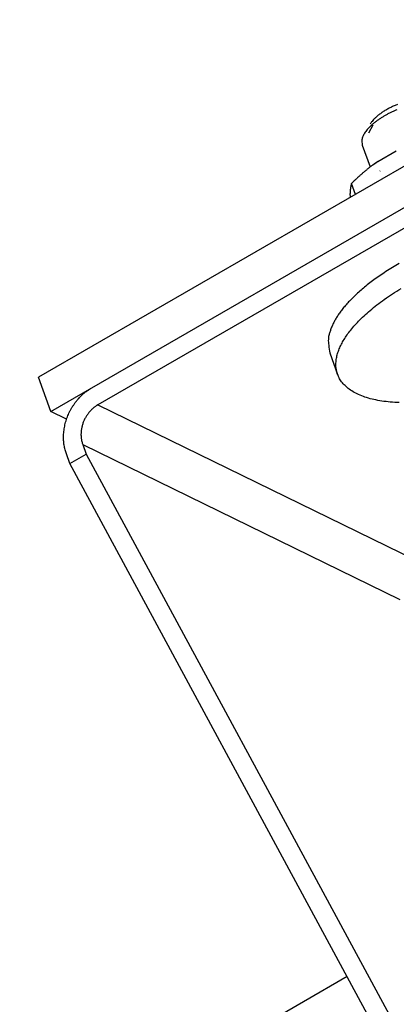
# Model space of a CAD drawing. Extents: x 0.8 to 33.8, y 0.5 to 21.5.
# Drawn here: x 21 to 21.4, y 13 to 14.1 of the extents above; entities that cross this region are included whole.
import ezdxf

# ---------------------------------------------------------------- set-up
doc = ezdxf.new("R2010")
doc.units = 0
doc.header["$LTSCALE"] = 0.75
doc.header["$MEASUREMENT"] = 0
doc.linetypes.add('HIDDENNEW0', pattern=[0.1875, 0.0625, -0.0625, 0.0625])
doc.layers.add('OBJ', color=7, linetype='HIDDENNEW0')

msp = doc.modelspace()

# ---------------------------------------------------------------- linework, layer by layer
at = {"layer": 'OBJ', "color": 7, "linetype": 'Continuous'}
for p, q in [((21.75447, 14.13535), (21.03057, 13.7174)), ((21.09266, 13.70509), (21.72131, 14.06804)), ((21.72854, 14.04813), (21.09989, 13.68518)), ((21.42115, 14.01212), (21.41622, 14.00282)), ((21.40882, 13.98887), (21.41813, 13.96321)), ((21.42697, 13.96965), (21.44858, 13.98213)), ((21.42981, 13.95881), (21.4293, 13.95826)), ((21.4008, 13.93116), (21.39619, 13.94384)), ((21.39488, 13.92774), (21.39466, 13.93236)), ((21.37094, 13.74584), (21.38005, 13.72076)), ((21.04503, 13.67759), (21.03057, 13.7174)), ((21.04503, 13.67759), (21.09266, 13.70509)), ((21.09989, 13.68518), (21.47049, 13.50398)), ((21.06339, 13.66861), (21.04503, 13.67759)), ((21.08216, 13.63882), (21.45276, 13.45762)), ((21.08216, 13.63882), (21.08626, 13.62753)), ((21.06721, 13.61653), (21.06311, 13.62782)), ((21.06721, 13.61653), (21.08626, 13.62753)), ((21.08626, 13.62753), (21.90242, 12.11739)), ((21.93861, 12.00419), (21.06721, 13.61653)), ((20.07803, 12.25923), (21.39106, 13.01731))]:
    msp.add_line(p, q, dxfattribs=at)
for points in [[(21.44901, 14.02998, 0.0067972), (21.44558, 14.02848, 0.006985), (21.44217, 14.02687, 0.0072706), (21.4388, 14.02516, 0.0075551), (21.4355, 14.02335, 0.0079438), (21.43229, 14.02145, 0.008372), (21.42921, 14.01948, 0.0089128), (21.42627, 14.01744, 0.0095101), (21.4235, 14.01535, 0.0101852), (21.42093, 14.01324, 0.0111151), (21.41857, 14.0111, 0.0122871), (21.41643, 14.00895, 0.0132756), (21.41453, 14.00682, 0.0138483), (21.41288, 14.00473, 0.0165432), (21.41147, 14.00266, 0.0214022), (21.41034, 14.00061, 0.0196401), (21.40943, 13.99871, 0.0099358), (21.40874, 13.99702, 0.0295885), (21.40836, 13.99506, 0.0604225), (21.40839, 13.9923, 0.0366901), (21.40882, 13.98887, 0.0214925)], [(21.4501, 14.03642, 0.0049407), (21.44808, 14.03559, 0.0050252), (21.44606, 14.03471, 0.0051582), (21.44404, 14.03378, 0.0052843), (21.44203, 14.0328, 0.0054637), (21.44005, 14.03177, 0.0056179), (21.4381, 14.03071, 0.0057969), (21.43619, 14.02961, 0.0060659), (21.43433, 14.02847, 0.0064566), (21.43252, 14.0273, 0.006579), (21.43078, 14.02611, 0.0064727), (21.42911, 14.0249, 0.0074643), (21.42751, 14.02365, 0.0093852), (21.42598, 14.02236, 0.0077626), (21.42459, 14.02114, 0.0030953), (21.42337, 14.02002, 0.0115765), (21.42204, 14.01861, 0.0227925), (21.42031, 14.01647, 0.0130555), (21.41823, 14.01367, 0.0074614)], [(21.42697, 13.96965), (21.42593, 13.96893, 0.0017758), (21.42489, 13.96821, 0.0017765), (21.42385, 13.96747, 0.001765), (21.42282, 13.96673, 0.0017385), (21.42179, 13.96598, 0.0017166), (21.42077, 13.96522, 0.0016968), (21.41974, 13.96445, 0.0016768), (21.41872, 13.96367, 0.0016546), (21.41771, 13.96288, 0.0016335), (21.41669, 13.96209, 0.0016119), (21.41567, 13.96128, 0.0015901), (21.41465, 13.96046, 0.0015671), (21.41364, 13.95963, 0.0015464), (21.41262, 13.9588, 0.0015269), (21.41161, 13.95795, 0.0015011), (21.41059, 13.95709, 0.00147), (21.40958, 13.95622, 0.0014605), (21.40856, 13.95534, 0.0014669), (21.40754, 13.95444, 0.0014032), (21.40652, 13.95354, 0.0012912), (21.40551, 13.95264, 0.0014025), (21.40448, 13.9517, 0.001641), (21.40342, 13.95073, 0.0012238), (21.40243, 13.94981, 0.000418), (21.40152, 13.94898, 0.0016908), (21.40036, 13.94787, 0.0028151), (21.39856, 13.94614, 0.001338), (21.39619, 13.94384, 0.0007007)], [(21.4219, 13.96606), (21.42206, 13.96618, -0.0003667), (21.42223, 13.9663, -0.0003662), (21.4224, 13.96642, -0.0003654), (21.42256, 13.96655, -0.0003641), (21.42273, 13.96667, -0.000363), (21.42289, 13.96679, -0.000362), (21.42306, 13.96691, -0.0003609), (21.42322, 13.96703, -0.0003599), (21.42339, 13.96715, -0.0003588), (21.42356, 13.96727, -0.0003578), (21.42373, 13.96739, -0.0003568), (21.4239, 13.96751, -0.0003555), (21.42406, 13.96763, -0.0003548), (21.42423, 13.96775, -0.0003544), (21.4244, 13.96787, -0.0003525), (21.42457, 13.96799, -0.0003494), (21.42474, 13.96811, -0.0003514), (21.42491, 13.96823, -0.0003574), (21.42508, 13.96835, -0.0003464), (21.42525, 13.96847, -0.0003227), (21.42542, 13.96859, -0.000355), (21.42559, 13.96871, -0.0004215), (21.42577, 13.96883, -0.0003194), (21.42593, 13.96894, -0.0001104), (21.42608, 13.96905, -0.0004482), (21.42628, 13.96918, -0.0007671), (21.42657, 13.96938, -0.0003741), (21.42697, 13.96965, -0.0001982)], [(21.39619, 13.94384), (21.3961, 13.94355, 0.0038436), (21.396, 13.94325, 0.0037416), (21.39591, 13.94295, 0.0036421), (21.39583, 13.94264, 0.0035492), (21.39574, 13.94233, 0.0034524), (21.39566, 13.94201, 0.0033619), (21.39559, 13.94169, 0.0032685), (21.39551, 13.94136, 0.0031812), (21.39544, 13.94102, 0.0030913), (21.39537, 13.94068, 0.0030084), (21.39531, 13.94033, 0.0029214), (21.39525, 13.93998, 0.0028403), (21.39519, 13.93961, 0.00276), (21.39513, 13.93925, 0.0026893), (21.39508, 13.93887, 0.0026037), (21.39503, 13.93849, 0.0025161), (21.39498, 13.9381, 0.0024646), (21.39494, 13.93771, 0.0024461), (21.3949, 13.93731, 0.0023024), (21.39486, 13.9369, 0.0020878), (21.39483, 13.93648, 0.0022478), (21.3948, 13.93606, 0.0026061), (21.39477, 13.93561, 0.0018965), (21.39474, 13.93518, 0.0006098), (21.39472, 13.9348, 0.0026144), (21.3947, 13.93428, 0.0042476), (21.39468, 13.93346, 0.0019527), (21.39466, 13.93236, 0.0010031)], [(21.45194, 13.85029, 0.006638), (21.44396, 13.84561, 0.0068316), (21.43636, 13.84086, 0.0070078), (21.42916, 13.83607, 0.0072695), (21.42237, 13.83127, 0.007501), (21.41602, 13.82646, 0.0078394), (21.4101, 13.82168, 0.0081345), (21.40463, 13.81695, 0.0085564), (21.39959, 13.81227, 0.0089216), (21.395, 13.80768, 0.0094401), (21.39083, 13.80318, 0.0098627), (21.38708, 13.79878, 0.0104914), (21.38374, 13.7945, 0.0111612), (21.38081, 13.79036, 0.0117453), (21.37822, 13.78632, 0.0112914), (21.37593, 13.78233, 0.0137863), (21.37394, 13.77826, 0.0193922), (21.37226, 13.77404, 0.0154513), (21.37085, 13.77005, 0.0036598), (21.36971, 13.76641, 0.0266999), (21.36917, 13.76181, 0.0568231), (21.36961, 13.75486, 0.0296499), (21.37094, 13.74584, 0.0153295)], [(21.45188, 13.68784, -0.0125368), (21.44149, 13.68847, -0.0136608), (21.43162, 13.68963, -0.0156025), (21.42241, 13.69136, -0.0179128), (21.41393, 13.69363, -0.020373), (21.40628, 13.69643, -0.0234859), (21.39949, 13.69972, -0.0269954), (21.39363, 13.70347, -0.0311524), (21.3887, 13.70762, -0.0350187), (21.38474, 13.71214, -0.0388664), (21.38171, 13.71695, -0.0411146), (21.37963, 13.72203, -0.0420158), (21.37841, 13.72729, -0.0404487), (21.37805, 13.7327, -0.0377375), (21.37847, 13.73819, -0.033729), (21.37962, 13.74373, -0.0295789), (21.3814, 13.74925, -0.0253949), (21.38378, 13.75472, -0.0221906), (21.38668, 13.76015, -0.0188548), (21.39012, 13.76559, -0.0170355), (21.39418, 13.77117, -0.01572), (21.39898, 13.777, -0.014), (21.40453, 13.78304, -0.0133886), (21.41087, 13.78924, -0.0125037), (21.41797, 13.79556, -0.0117219), (21.4259, 13.80197, -0.0108993), (21.43459, 13.80843, -0.0104069), (21.44406, 13.81487, -0.0098369), (21.45425, 13.82124, -0.0094581)], [(21.06311, 13.62782), (21.0623, 13.63022, -0.0129844), (21.0616, 13.63272, -0.012111), (21.06099, 13.63532, -0.011722), (21.0605, 13.63802, -0.0120135), (21.06014, 13.6408, -0.0120296), (21.0599, 13.64366, -0.0119781), (21.0598, 13.64659, -0.0118757), (21.05984, 13.64957, -0.0118861), (21.06002, 13.6526, -0.0118112), (21.06035, 13.65567, -0.011787), (21.06084, 13.65876, -0.0117082), (21.06147, 13.66186, -0.0116741), (21.06226, 13.66495, -0.0116158), (21.0632, 13.66803, -0.0115941), (21.06428, 13.67107, -0.0115226), (21.0655, 13.67406, -0.0114293), (21.06686, 13.67699, -0.0114705), (21.06835, 13.67984, -0.0116095), (21.06996, 13.68261, -0.0113368), (21.07168, 13.68528, -0.0106902), (21.07348, 13.68783, -0.0115572), (21.07541, 13.69029, -0.013381), (21.07747, 13.69266, -0.0106367), (21.07946, 13.69481, -0.004665), (21.08131, 13.69669, -0.0140977), (21.08375, 13.69879, -0.0241132), (21.08759, 13.70162, -0.0126511), (21.09266, 13.70509, -0.0070419)], [(21.09989, 13.68518), (21.09854, 13.68436, 0.0120452), (21.0972, 13.68346, 0.0112569), (21.09586, 13.68247, 0.0109232), (21.09454, 13.6814, 0.0112292), (21.09324, 13.68025, 0.0112875), (21.09197, 13.67901, 0.0112867), (21.09074, 13.6777, 0.0112453), (21.08954, 13.6763, 0.0113135), (21.08839, 13.67483, 0.011308), (21.0873, 13.6733, 0.0113522), (21.08627, 13.67169, 0.0113501), (21.0853, 13.67003, 0.011391), (21.08441, 13.66832, 0.0114138), (21.08359, 13.66656, 0.0114708), (21.08286, 13.66477, 0.0114831), (21.08221, 13.66294, 0.0114696), (21.08165, 13.6611, 0.0115943), (21.08118, 13.65924, 0.0118163), (21.0808, 13.65738, 0.0116208), (21.08051, 13.65553, 0.0110272), (21.0803, 13.6537, 0.0119966), (21.0802, 13.65187, 0.0139814), (21.08019, 13.65003, 0.011186), (21.08023, 13.64832, 0.004923), (21.08032, 13.64679, 0.0149233), (21.0806, 13.64494, 0.0257304), (21.08122, 13.64225, 0.0135767), (21.08216, 13.63882, 0.0075734)]]:
    msp.add_lwpolyline(points, format="xyb", dxfattribs=at)

doc.saveas('drawing.dxf')
